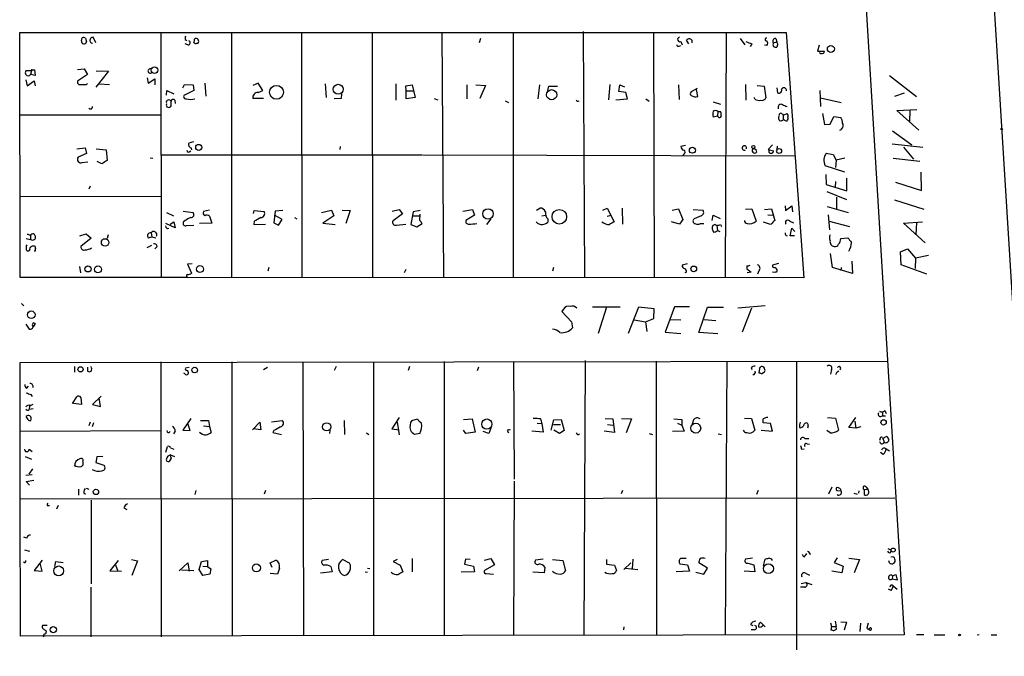
# Model space of a CAD drawing. Extents: x 0 to 745, y 6 to 944.
# Drawn here: x 389 to 567, y 718 to 833 of the extents above; entities that cross this region are included whole.
import ezdxf

# ---------------------------------------------------------------- set-up
doc = ezdxf.new("R2010")
doc.units = 0
doc.header["$MEASUREMENT"] = 0
doc.layers.add('MAIN', color=5, linetype='CONTINUOUS')

msp = doc.modelspace()

# ---------------------------------------------------------------- linework, layer by layer
at = {"layer": 'MAIN'}
for p, q in [((561.9327, 887.6453), (572.4313, 717.6346)), ((538.9033, 885.952), (548.894, 721.5293)), ((388.7047, 786.2993), (388.62, 830.6646)), ((388.62, 830.6646), (527.4733, 830.6646)), ((399.796, 829.1406), (399.9653, 829.7333)), ((400.558, 829.6486), (400.7273, 828.9713)), ((402.4207, 828.802), (401.9127, 829.818)), ((414.1893, 830.58), (414.274, 786.2146)), ((426.974, 830.7493), (426.974, 786.2146)), ((439.674, 830.7493), (439.7587, 786.2993)), ((452.4587, 830.7493), (452.5433, 786.2993)), ((465.074, 830.7493), (465.4127, 786.2993)), ((472.1013, 829.564), (471.8473, 828.802)), ((478.028, 830.7493), (478.028, 786.2993)), ((490.728, 830.834), (490.982, 786.384)), ((503.428, 830.7493), (503.5973, 786.384)), ((516.636, 830.7493), (516.4667, 786.2993)), ((519.176, 829.564), (520.0227, 828.4633)), ((525.6107, 829.564), (525.78, 828.9713)), ((527.4733, 830.6646), (530.6907, 786.2146)), ((418.592, 829.3946), (418.9307, 829.2253)), ((419.1, 828.4633), (418.592, 828.6326)), ((420.7087, 828.7173), (420.9627, 828.7173)), ((508.0847, 828.2093), (508.4233, 828.294)), ((508.4233, 829.056), (508.6773, 828.4633)), ((509.8627, 828.6326), (509.4393, 829.31)), ((510.3707, 829.31), (510.3707, 828.802)), ((521.2927, 828.6326), (520.954, 828.1246)), ((524.002, 828.294), (523.5787, 828.3786)), ((525.1873, 828.802), (525.78, 828.9713)), ((525.9493, 828.4633), (525.78, 828.04)), ((533.4847, 828.3786), (533.146, 827.278)), ((533.146, 827.278), (534.416, 827.278)), ((390.7367, 823.722), (389.7207, 823.722)), ((390.7367, 823.722), (390.5673, 823.0446)), ((391.414, 822.8753), (390.5673, 823.0446)), ((390.906, 823.8913), (391.3293, 823.8913)), ((391.3293, 823.8913), (391.414, 822.8753)), ((399.1187, 823.976), (400.304, 824.0606)), ((400.8967, 823.0446), (399.1187, 821.8593)), ((400.304, 824.0606), (400.8967, 823.0446)), ((404.7067, 823.6373), (402.4207, 820.7586)), ((402.5053, 823.722), (404.7067, 823.6373)), ((411.734, 822.452), (411.9033, 821.5206)), ((546.1847, 822.8753), (551.0953, 819.0653)), ((389.7207, 822.1133), (389.9747, 821.0126)), ((389.9747, 821.0126), (391.2447, 821.944)), ((391.2447, 821.944), (391.414, 821.0126)), ((400.7273, 821.2666), (400.8967, 821.436)), ((403.0133, 821.3513), (404.876, 821.2666)), ((411.9033, 821.5206), (413.0887, 822.2826)), ((413.0887, 822.2826), (413.0887, 821.182)), ((418.1687, 820.674), (418.5073, 821.2666)), ((418.5073, 821.2666), (420.0313, 821.182)), ((420.0313, 821.182), (420.2007, 820.166)), ((422.148, 821.5206), (422.3173, 819.15)), ((431.8, 821.5206), (430.8687, 821.0973)), ((432.6467, 820.166), (431.8, 821.5206)), ((443.992, 821.3513), (444.1613, 818.896)), ((456.7767, 821.3513), (456.7767, 818.388)), ((458.5547, 821.0126), (459.74, 821.182)), ((458.6393, 820.0813), (458.5547, 821.0126)), ((459.74, 821.182), (460.248, 818.896)), ((469.646, 821.182), (469.646, 818.642)), ((471.2547, 821.182), (473.0327, 821.0973)), ((473.0327, 821.0973), (472.0167, 818.7266)), ((482.7693, 821.182), (482.5153, 818.642)), ((484.2933, 820.166), (484.4627, 820.928)), ((484.4627, 820.928), (486.0713, 820.928)), ((495.554, 821.2666), (495.3, 818.4726)), ((497.1627, 819.9966), (497.332, 821.182)), ((497.332, 821.182), (498.1787, 820.8433)), ((508, 821.182), (508.0847, 818.5573)), ((520.1073, 821.2666), (520.192, 818.388)), ((522.224, 821.0973), (523.494, 820.928)), ((523.494, 820.928), (523.8327, 818.8113)), ((525.78, 820.674), (525.9493, 819.7426)), ((415.2053, 819.3193), (415.29, 820.166)), ((415.29, 820.166), (416.56, 819.5733)), ((420.2007, 820.166), (418.592, 819.404)), ((431.8, 819.8273), (432.6467, 820.166)), ((446.9553, 819.5733), (446.8707, 818.7266)), ((458.6393, 820.0813), (459.9093, 820.0813)), ((458.6393, 818.642), (458.6393, 820.0813)), ((460.248, 818.896), (458.6393, 818.642)), ((498.4327, 819.8273), (497.1627, 819.9966)), ((498.7713, 818.642), (498.4327, 819.8273)), ((511.3867, 820.5046), (510.286, 819.912)), ((511.4713, 819.0653), (511.2173, 820.3353)), ((521.8853, 818.5573), (521.716, 818.896)), ((533.5693, 820.166), (533.7387, 817.2873)), ((548.894, 819.658), (547.116, 819.0653)), ((416.052, 817.372), (416.052, 818.2186)), ((416.7293, 818.388), (416.814, 817.7953)), ((432.816, 818.7266), (430.8687, 818.7266)), ((446.8707, 818.7266), (445.6007, 818.642)), ((463.7193, 818.7266), (464.3967, 818.4726)), ((476.5887, 818.3033), (477.1813, 817.9646)), ((496.6547, 818.4726), (498.7713, 818.642)), ((502.0733, 818.642), (502.666, 818.2186)), ((514.2653, 818.134), (515.62, 817.7106)), ((526.034, 817.2873), (526.034, 816.864)), ((533.7387, 818.8113), (537.464, 817.9646)), ((414.1893, 815.6786), (388.7047, 815.6786)), ((515.0273, 815.5093), (514.2653, 815.34)), ((515.112, 816.356), (515.0273, 815.5093)), ((515.2813, 815.2553), (515.0273, 815.5093)), ((515.112, 816.356), (515.62, 816.356)), ((526.796, 815.848), (526.9653, 815.6786)), ((526.9653, 815.6786), (527.6427, 816.0173)), ((526.9653, 815.6786), (526.9653, 814.9166)), ((534.0773, 816.0173), (534.416, 813.9853)), ((535.432, 814.07), (536.1093, 815.4246)), ((536.1093, 815.4246), (537.3793, 815.2553)), ((547.5393, 816.5253), (551.18, 816.6946)), ((551.5187, 812.9693), (547.5393, 816.5253)), ((549.91, 816.61), (549.8253, 814.4933)), ((526.542, 814.578), (526.288, 814.6626)), ((534.416, 813.9853), (535.432, 814.07)), ((546.7773, 812.8846), (550.2487, 810.3446)), ((420.116, 810.8526), (419.2693, 810.5986)), ((446.7013, 810.006), (446.6167, 809.498)), ((509.27, 810.1753), (508.4233, 810.006)), ((525.018, 810.3446), (524.256, 809.498)), ((525.8647, 810.0906), (525.78, 809.4133)), ((546.6927, 810.514), (552.2807, 809.9213)), ((548.7247, 809.9213), (550.5873, 807.72)), ((398.9493, 809.5826), (400.4733, 809.752)), ((400.7273, 808.736), (399.2033, 808.0586)), ((400.4733, 809.752), (400.7273, 808.736)), ((402.5053, 809.5826), (404.2833, 809.4133)), ((404.2833, 809.4133), (404.4527, 807.466)), ((414.3587, 808.482), (461.518, 808.482)), ((419.354, 809.0746), (419.608, 809.244)), ((419.6927, 809.752), (419.7773, 809.4133)), ((461.6873, 808.482), (529.082, 808.3126)), ((508.9313, 808.6513), (508.762, 808.3973)), ((521.97, 809.498), (522.1393, 808.99)), ((524.256, 809.498), (525.1873, 809.244)), ((534.7547, 808.8206), (536.0247, 808.5666)), ((536.0247, 808.5666), (536.5327, 807.5506)), ((399.9653, 807.1273), (400.9813, 807.212)), ((412.242, 807.974), (412.75, 807.8893)), ((538.1413, 805.3493), (534.5853, 806.5346)), ((536.5327, 807.5506), (536.448, 806.196)), ((538.1413, 807.8893), (536.5327, 807.5506)), ((546.862, 807.8893), (551.688, 807.3813)), ((534.67, 804.926), (534.7547, 803.148)), ((552.0267, 802.0473), (551.942, 805.3493)), ((401.4047, 802.8093), (401.1507, 802.3013)), ((534.7547, 803.148), (538.48, 801.9626)), ((536.448, 803.656), (536.3633, 802.64)), ((538.48, 801.9626), (538.48, 804.2486)), ((547.2853, 803.5713), (552.0267, 802.0473)), ((388.7893, 801.0313), (414.1893, 800.9466)), ((534.8393, 801.878), (538.3953, 800.4386)), ((527.304, 799.2533), (527.3887, 798.4066)), ((527.3887, 798.4066), (528.4893, 799.2533)), ((528.4893, 799.2533), (528.6587, 798.1526)), ((536.6173, 800.862), (536.6173, 798.6606)), ((547.116, 800.354), (552.45, 798.6606)), ((415.2053, 798.068), (416.4753, 797.4753)), ((418.2533, 798.322), (420.0313, 798.068)), ((422.9947, 798.4913), (421.894, 798.2373)), ((430.9533, 797.8986), (431.1227, 798.4066)), ((431.1227, 798.4066), (432.9007, 798.2373)), ((434.9327, 798.322), (434.6787, 796.2053)), ((436.2027, 796.798), (434.7633, 797.56)), ((436.2873, 798.4066), (434.9327, 798.322)), ((443.3147, 798.068), (445.0927, 798.4913)), ((445.516, 797.4753), (443.5687, 796.1206)), ((445.0927, 798.4913), (445.516, 797.4753)), ((447.04, 798.4913), (448.4793, 798.4066)), ((448.4793, 798.4066), (447.7173, 796.036)), ((456.0993, 798.322), (457.3693, 798.576)), ((457.962, 797.814), (456.2687, 796.544)), ((457.3693, 798.576), (457.962, 797.814)), ((459.9093, 798.1526), (459.486, 795.8666)), ((461.1793, 798.4066), (459.9093, 798.1526)), ((459.9093, 797.4753), (461.0947, 797.4753)), ((461.0947, 796.6286), (461.1793, 797.7293)), ((468.884, 798.322), (470.662, 798.576)), ((471.0007, 797.56), (469.4767, 796.6286)), ((470.662, 798.576), (471.0007, 797.56)), ((482.2613, 798.4913), (482.854, 798.83)), ((483.1927, 797.4753), (483.87, 797.56)), ((494.284, 798.4913), (495.046, 798.83)), ((495.046, 798.83), (496.316, 796.3746)), ((495.046, 797.3906), (495.808, 797.56)), ((497.7553, 798.83), (497.84, 795.9513)), ((506.8147, 798.4913), (508, 798.7453)), ((508, 798.7453), (508.762, 796.798)), ((510.6247, 798.576), (512.4027, 798.4913)), ((512.064, 797.4753), (510.794, 796.8826)), ((514.096, 796.6286), (514.2653, 797.56)), ((514.2653, 797.56), (515.5353, 796.9673)), ((520.1073, 798.6606), (521.2927, 798.7453)), ((521.2927, 798.7453), (522.0547, 796.4593)), ((523.5787, 798.576), (524.8487, 798.7453)), ((524.1713, 797.6446), (525.1027, 797.56)), ((524.8487, 798.7453), (525.4413, 796.6286)), ((534.924, 799.1686), (538.734, 798.068)), ((535.0933, 797.6446), (535.3473, 794.9353)), ((416.814, 795.274), (415.1207, 796.036)), ((415.8827, 795.9513), (416.56, 796.3746)), ((416.56, 796.3746), (416.814, 795.274)), ((418.592, 796.6286), (418.2533, 796.29)), ((418.846, 795.6973), (420.2007, 795.782)), ((423.418, 796.1206), (421.2167, 796.036)), ((422.9947, 797.3906), (423.418, 796.1206)), ((431.1227, 796.4593), (431.038, 795.8666)), ((431.038, 795.8666), (433.1547, 795.9513)), ((434.6787, 796.2053), (435.5253, 795.782)), ((435.5253, 795.782), (436.2027, 796.798)), ((438.404, 797.1366), (438.8273, 796.8826)), ((443.5687, 796.1206), (445.77, 795.8666)), ((456.8613, 795.782), (458.5547, 795.9513)), ((459.486, 795.8666), (460.5867, 795.4433)), ((460.5867, 795.4433), (461.518, 796.036)), ((473.964, 796.8826), (473.202, 795.8666)), ((484.2933, 796.8826), (484.2933, 796.29)), ((508.1693, 795.9513), (506.73, 796.3746)), ((508.762, 796.798), (508.1693, 795.9513)), ((511.9793, 796.036), (512.572, 796.036)), ((514.604, 795.8666), (514.1807, 795.6973)), ((514.9427, 795.6973), (515.0273, 794.766)), ((515.62, 795.8666), (515.7893, 795.528)), ((528.1507, 796.4593), (528.828, 796.2053)), ((535.2627, 796.4593), (538.988, 795.528)), ((548.7247, 796.1206), (552.196, 796.3746)), ((552.704, 792.5646), (548.7247, 796.1206)), ((551.0953, 796.2053), (551.0107, 794.0886)), ((399.542, 793.8346), (400.6427, 794.1733)), ((400.6427, 794.1733), (401.574, 793.4113)), ((404.622, 794.004), (404.4527, 793.3266)), ((412.4113, 794.3426), (412.5807, 793.6653)), ((515.0273, 794.766), (515.4507, 794.5966)), ((528.2353, 793.8346), (528.4893, 795.1893)), ((528.4893, 795.1893), (529.082, 794.5966)), ((389.8053, 793.3266), (390.5673, 793.1573)), ((390.5673, 793.8346), (390.5673, 793.1573)), ((401.574, 793.4113), (399.7113, 791.8873)), ((411.9033, 793.496), (412.5807, 793.6653)), ((412.5807, 793.6653), (413.258, 793.496)), ((528.9973, 793.8346), (528.2353, 793.8346)), ((537.3793, 793.3266), (538.6493, 793.496)), ((389.8053, 791.2946), (389.9747, 791.1253)), ((391.414, 791.0406), (391.2447, 791.0406)), ((412.496, 792.0566), (411.6493, 791.6333)), ((413.512, 791.8873), (413.0887, 791.464)), ((535.8553, 788.0773), (535.5167, 790.6173)), ((548.2167, 790.956), (549.4867, 791.464)), ((548.3013, 788.5853), (548.2167, 790.956)), ((549.4867, 791.464), (550.926, 789.7706)), ((419.862, 788.7546), (419.0153, 788.67)), ((419.0153, 788.67), (419.7773, 787.0613)), ((509.524, 788.7546), (508.6773, 788.5006)), ((526.1187, 788.8393), (525.018, 788.5006)), ((539.4113, 789.2626), (539.496, 786.9766)), ((552.958, 786.892), (548.3013, 788.5853)), ((550.926, 789.7706), (550.8413, 787.908)), ((553.2967, 790.2786), (550.926, 789.7706)), ((399.4573, 788.2466), (399.6267, 787.146)), ((433.7473, 788.0773), (433.578, 787.4)), ((458.5547, 787.7386), (458.3007, 787.146)), ((485.3093, 788.0773), (485.14, 787.4)), ((509.4393, 787.2306), (509.1007, 787.146)), ((520.3613, 788.416), (520.3613, 787.8233)), ((520.3613, 787.8233), (521.1233, 787.2306)), ((521.1233, 787.2306), (520.446, 787.146)), ((522.5627, 787.4846), (522.3087, 786.892)), ((539.496, 786.9766), (535.8553, 788.0773)), ((537.464, 788.0773), (537.3793, 787.5693)), ((419.1, 786.2993), (388.7047, 786.2993)), ((530.6907, 786.2146), (419.1, 786.2993)), ((388.9587, 781.558), (389.382, 781.1346)), ((487.172, 780.542), (486.8333, 780.1186)), ((486.8333, 780.1186), (488.6113, 778.256)), ((497.4167, 780.8806), (492.4213, 780.8806)), ((494.9613, 780.8806), (493.4373, 776.1393)), ((500.7187, 780.8806), (498.856, 776.1393)), ((503.5973, 780.6266), (500.7187, 780.8806)), ((503.5127, 778.8486), (503.5973, 780.6266)), ((507.238, 780.9653), (505.5447, 776.3933)), ((509.9473, 780.9653), (507.238, 780.9653)), ((511.6407, 776.3086), (513.2493, 780.8806)), ((513.2493, 780.8806), (516.128, 780.8806)), ((518.7527, 780.796), (523.6633, 781.2193)), ((521.208, 780.7113), (519.5147, 776.3933)), ((389.7207, 777.8326), (390.3133, 776.9013)), ((391.414, 777.9173), (391.0753, 777.3246)), ((391.16, 778.0866), (391.414, 777.9173)), ((488.6113, 778.256), (488.7807, 777.1553)), ((499.9567, 778.5946), (501.9887, 778.256)), ((501.9887, 778.256), (503.5127, 778.8486)), ((501.9887, 778.256), (502.2427, 776.478)), ((506.5607, 778.6793), (508.4233, 778.5946)), ((512.6567, 778.6793), (514.7733, 778.51)), ((505.5447, 776.3933), (508.4233, 776.1393)), ((515.112, 776.0546), (511.6407, 776.3086)), ((388.7047, 770.89), (545.846, 771.144)), ((388.7047, 746.1673), (388.7047, 770.89)), ((414.1893, 770.9746), (414.274, 721.1906)), ((427.0587, 770.9746), (427.1433, 721.2753)), ((439.928, 770.9746), (440.0127, 721.36)), ((452.7127, 770.8053), (452.7127, 721.36)), ((465.4973, 771.0593), (465.4973, 721.36)), ((478.1127, 771.0593), (478.1973, 749.7233)), ((491.0667, 771.2286), (490.8127, 721.5293)), ((503.936, 771.144), (504.0207, 721.614)), ((516.7207, 771.144), (516.4667, 721.614)), ((529.336, 771.0593), (529.336, 718.82)), ((398.526, 770.128), (398.526, 769.112)), ((400.8967, 770.0433), (400.8967, 769.2813)), ((418.5073, 768.858), (418.338, 768.9426)), ((419.354, 769.9586), (418.6767, 769.874)), ((433.4933, 769.9586), (432.816, 769.5353)), ((445.9393, 770.128), (445.6007, 769.4506)), ((459.232, 770.128), (458.978, 769.4506)), ((471.7627, 770.0433), (471.5087, 769.366)), ((521.1233, 769.9586), (521.2927, 769.62)), ((522.6473, 769.7893), (522.5627, 769.0273)), ((523.0707, 768.858), (523.5787, 769.1966)), ((535.686, 769.62), (535.5167, 768.7733)), ((536.702, 769.1966), (537.0407, 769.366)), ((389.89, 766.2333), (390.2287, 766.572)), ((390.652, 765.048), (390.906, 764.7093)), ((398.1873, 763.4393), (398.9493, 764.6246)), ((399.7113, 764.54), (399.796, 763.27)), ((403.352, 764.794), (401.828, 763.27)), ((403.2673, 762.9313), (403.0133, 764.4553)), ((390.398, 763.016), (390.3133, 762.3386)), ((391.0753, 762.508), (390.3133, 762.3386)), ((390.5673, 763.1006), (391.0753, 763.3546)), ((399.796, 763.27), (398.3567, 763.4393)), ((401.828, 763.27), (403.2673, 762.9313)), ((544.9147, 761.9153), (544.9147, 761.238)), ((545.338, 762.1693), (545.592, 761.6613)), ((390.144, 760.5606), (389.8053, 761.0686)), ((401.4047, 760.0526), (401.1507, 759.3753)), ((401.9973, 759.968), (401.7433, 759.206)), ((419.608, 760.73), (418.1687, 758.6133)), ((421.386, 760.3913), (422.8253, 760.3913)), ((422.8253, 760.3913), (422.9947, 759.2906)), ((430.784, 758.698), (432.1387, 760.0526)), ((432.1387, 760.0526), (432.308, 758.698)), ((434.2553, 760.1373), (436.2027, 760.3913)), ((447.3787, 760.3913), (447.4633, 757.8513)), ((457.3693, 760.8993), (456.0147, 758.8673)), ((457.0307, 760.0526), (457.3693, 757.7666)), ((459.6553, 760.3913), (460.6713, 760.6453)), ((469.0533, 760.5606), (470.5773, 760.6453)), ((470.5773, 760.6453), (471.17, 758.2746)), ((484.886, 758.6133), (485.394, 760.476)), ((485.394, 760.476), (486.7487, 760.5606)), ((486.7487, 760.5606), (487.2567, 758.5286)), ((494.7073, 760.73), (496.062, 760.6453)), ((496.062, 760.6453), (496.4007, 758.19)), ((497.6707, 760.73), (499.4487, 760.6453)), ((499.4487, 760.6453), (498.5173, 758.1053)), ((507.1533, 760.6453), (508.5927, 760.5606)), ((508.5927, 760.5606), (508.5927, 759.5446)), ((510.7093, 760.476), (510.4553, 759.714)), ((519.938, 760.8146), (521.208, 760.73)), ((521.208, 760.73), (521.8007, 758.6133)), ((524.6793, 759.7986), (523.3247, 759.968)), ((535.0087, 760.8993), (536.448, 760.8146)), ((536.448, 760.8146), (536.956, 758.6133)), ((538.8187, 759.1213), (540.0887, 760.8993)), ((539.9193, 760.222), (540.0887, 758.952)), ((544.9147, 761.238), (545.5073, 761.238)), ((388.62, 758.444), (414.1893, 758.5286)), ((416.814, 758.444), (416.4753, 757.936)), ((418.1687, 758.6133), (419.5233, 758.5286)), ((419.5233, 758.5286), (419.1, 759.7986)), ((421.894, 759.3753), (422.9947, 759.2906)), ((422.9947, 759.2906), (423.3333, 758.19)), ((432.308, 758.698), (430.9533, 758.8673)), ((434.6787, 758.5286), (434.5093, 758.19)), ((434.5093, 758.19), (436.0333, 757.8513)), ((444.8387, 758.6133), (444.754, 758.0206)), ((456.0147, 758.8673), (457.3693, 758.698)), ((469.4767, 758.0206), (469.0533, 758.6133)), ((471.17, 758.2746), (469.4767, 758.0206)), ((473.6253, 758.0206), (472.6093, 758.3593)), ((473.964, 758.952), (473.6253, 758.0206)), ((476.9273, 758.5286), (477.1813, 758.1053)), ((483.4467, 758.2746), (481.4147, 758.444)), ((482.346, 759.8833), (483.1927, 759.7986)), ((483.1927, 759.7986), (483.4467, 758.2746)), ((485.3093, 759.6293), (486.5793, 759.6293)), ((486.41, 758.0206), (485.394, 758.6133)), ((487.2567, 758.5286), (486.41, 758.0206)), ((496.4007, 758.19), (494.538, 758.444)), ((495.1307, 759.6293), (496.062, 759.5446)), ((509.016, 758.444), (506.8993, 758.3593)), ((507.8307, 759.8833), (508.5927, 759.5446)), ((508.5927, 759.5446), (509.016, 758.444)), ((522.986, 758.6133), (525.018, 758.444)), ((525.018, 758.444), (524.6793, 759.7986)), ((529.9287, 759.1213), (530.098, 759.0366)), ((531.4527, 759.3753), (531.368, 758.952)), ((535.432, 758.1053), (534.8393, 758.5286)), ((540.0887, 758.952), (538.8187, 759.1213)), ((541.02, 759.206), (540.0887, 758.952)), ((451.4427, 758.1053), (451.866, 757.8513)), ((461.0947, 758.0206), (460.1633, 757.8513)), ((502.666, 758.0206), (503.2587, 757.8513)), ((515.1967, 757.936), (515.7893, 757.8513)), ((530.86, 757.0893), (531.622, 757.0893)), ((544.4913, 757.174), (544.4067, 756.7506)), ((544.9147, 757.2586), (545.2533, 756.412)), ((545.338, 757.3433), (545.7613, 757.5126)), ((390.3133, 755.142), (390.906, 754.7186)), ((415.1207, 754.634), (415.3747, 755.65)), ((415.9673, 755.396), (416.56, 755.142)), ((530.2673, 755.142), (530.7753, 755.2266)), ((531.2833, 756.158), (531.7067, 756.0733)), ((545.592, 755.2266), (546.1847, 754.888)), ((389.636, 753.872), (390.7367, 753.364)), ((402.59, 753.7873), (402.4207, 752.7713)), ((403.6907, 753.872), (402.59, 753.7873)), ((416.052, 753.5333), (415.7133, 752.9406)), ((415.9673, 754.126), (416.6447, 753.872)), ((545.084, 754.2106), (544.576, 754.5493)), ((390.3133, 750.6546), (390.9907, 751.586)), ((402.4207, 752.7713), (403.86, 752.2633)), ((389.7207, 750.4853), (390.906, 750.57)), ((389.8053, 749.3), (391.16, 749.554)), ((390.398, 748.6226), (389.8053, 749.3)), ((478.1973, 749.3846), (478.1127, 721.4446)), ((399.288, 747.9453), (399.288, 746.8446)), ((400.6427, 748.1146), (401.1507, 747.9453)), ((420.5393, 747.6913), (420.37, 746.9293)), ((433.1547, 747.6913), (432.9007, 747.014)), ((497.84, 747.6913), (497.586, 747.0986)), ((522.3933, 747.6913), (522.1393, 746.9293)), ((535.7707, 748.284), (535.178, 747.014)), ((536.702, 747.6913), (537.464, 747.6066)), ((540.6813, 747.6066), (540.5967, 747.1833)), ((541.6127, 747.8606), (542.29, 747.9453)), ((541.6127, 747.8606), (541.6127, 746.9293)), ((541.9513, 748.3686), (542.29, 747.9453)), ((388.7047, 746.1673), (547.2007, 746.3366)), ((388.7893, 721.2753), (388.7047, 746.1673)), ((400.2193, 747.268), (400.558, 747.014)), ((401.574, 745.9133), (401.574, 730.758)), ((539.75, 747.1833), (540.3427, 747.014)), ((393.6153, 744.982), (394.0387, 744.982)), ((395.5627, 744.982), (395.3087, 744.3046)), ((407.5007, 744.5586), (408.0087, 744.22)), ((389.89, 739.0553), (389.382, 739.2246)), ((389.4667, 736.9386), (390.398, 736.6846)), ((545.9307, 737.1926), (546.5233, 736.854)), ((546.4387, 736.4306), (546.5233, 736.854)), ((392.684, 735.076), (391.2447, 733.2133)), ((406.4847, 734.9913), (404.9607, 733.1286)), ((408.8553, 735.1606), (409.956, 734.9066)), ((421.5553, 734.822), (422.656, 734.9913)), ((422.656, 734.9913), (422.656, 733.8906)), ((434.0013, 734.568), (435.0173, 735.076)), ((444.5847, 735.1606), (443.3993, 734.9913)), ((448.3947, 734.4833), (447.1247, 735.1606)), ((457.0307, 735.1606), (456.2687, 734.822)), ((459.74, 735.33), (459.74, 732.9593)), ((469.392, 735.2453), (469.2227, 734.314)), ((470.2387, 735.1606), (469.392, 735.2453)), ((472.8633, 735.076), (473.964, 735.33)), ((473.964, 735.33), (474.6413, 734.2293)), ((483.4467, 735.2453), (482.092, 735.076)), ((485.14, 735.1606), (487.0027, 734.9913)), ((487.0027, 734.9913), (487.5107, 733.1286)), ((494.9613, 735.1606), (494.9613, 734.314)), ((499.7027, 735.2453), (499.618, 733.4673)), ((509.3547, 735.33), (508.3387, 735.33)), ((521.3773, 735.4146), (520.1073, 735.2453)), ((523.4093, 734.06), (523.6633, 735.2453)), ((530.6907, 735.584), (530.4367, 736.092)), ((536.702, 735.4993), (536.194, 734.6526)), ((538.8187, 735.4146), (540.766, 735.1606)), ((540.766, 735.1606), (539.8347, 732.79)), ((391.2447, 733.2133), (392.684, 733.044)), ((392.684, 733.044), (392.3453, 734.4833)), ((394.97, 733.8906), (395.1393, 734.822)), ((395.1393, 734.822), (396.494, 734.6526)), ((405.9767, 734.2293), (406.4, 733.044)), ((409.956, 734.9066), (408.94, 732.282)), ((417.4913, 733.1286), (419.1, 734.568)), ((417.9147, 733.298), (420.2007, 733.2133)), ((419.1, 734.568), (419.354, 733.044)), ((421.132, 733.3826), (421.5553, 734.822)), ((421.8093, 732.282), (421.132, 733.3826)), ((421.8093, 733.9753), (422.656, 733.8906)), ((422.656, 733.8906), (423.2487, 733.4673)), ((423.2487, 733.4673), (423.0793, 732.536)), ((434.34, 733.7213), (434.0013, 734.568)), ((435.6947, 733.6366), (435.356, 732.536)), ((445.008, 733.8906), (445.262, 732.9593)), ((451.612, 733.6366), (452.0353, 733.552)), ((456.2687, 734.822), (457.5387, 734.1446)), ((457.5387, 734.1446), (458.0467, 732.9593)), ((469.2227, 734.314), (470.8313, 733.9753)), ((470.8313, 733.9753), (471.0007, 732.9593)), ((474.6413, 734.2293), (472.8633, 733.2133)), ((483.7853, 733.806), (483.616, 732.79)), ((494.9613, 734.314), (496.4007, 734.1446)), ((496.4007, 734.1446), (496.7393, 733.2133)), ((499.364, 734.568), (498.094, 733.3826)), ((498.348, 733.6366), (500.634, 733.3826)), ((508.254, 734.3986), (509.6087, 734.2293)), ((509.6087, 734.2293), (509.9473, 733.044)), ((513.2493, 733.6366), (511.6407, 734.568)), ((512.572, 732.536), (513.2493, 733.6366)), ((520.5307, 734.4833), (521.6313, 734.2293)), ((521.6313, 734.2293), (521.8007, 732.9593)), ((536.194, 734.6526), (537.8027, 733.9753)), ((537.8027, 733.9753), (537.5487, 732.79)), ((546.1847, 734.568), (546.1, 734.9066)), ((404.9607, 733.1286), (407.0773, 733.044)), ((423.0793, 732.536), (421.8093, 732.282)), ((435.356, 732.536), (434.0013, 732.6206)), ((445.262, 732.9593), (443.1453, 732.7053)), ((451.1887, 732.9593), (451.612, 732.8746)), ((471.0007, 732.9593), (468.63, 732.8746)), ((473.1173, 732.6206), (474.472, 732.536)), ((483.616, 732.79), (481.584, 732.8746)), ((509.9473, 733.044), (507.5767, 732.9593)), ((511.1327, 732.8746), (512.572, 732.536)), ((521.8007, 732.9593), (519.8533, 733.044)), ((531.114, 732.6206), (531.7067, 732.3666)), ((537.5487, 732.79), (535.7707, 733.044)), ((546.7773, 732.1973), (546.6927, 731.6046)), ((547.624, 731.4353), (546.6927, 731.6046)), ((546.7773, 732.1973), (547.37, 732.4513)), ((547.37, 732.4513), (547.624, 731.4353)), ((401.4893, 730.1653), (401.4893, 721.1906)), ((530.86, 730.1653), (530.098, 730.1653)), ((530.1827, 730.8426), (531.0293, 731.012)), ((531.0293, 731.012), (532.13, 730.6733)), ((546.5233, 729.5726), (546.0153, 729.8266)), ((546.862, 730.4193), (547.624, 729.8266)), ((393.6153, 723.2226), (392.7687, 723.2226)), ((498.094, 722.9686), (498.0093, 722.4606)), ((521.0387, 723.392), (521.462, 723.2226)), ((523.6633, 722.9686), (522.8167, 723.8153)), ((535.5167, 723.7306), (535.686, 723.0533)), ((535.686, 723.0533), (535.6013, 722.4606)), ((535.686, 723.0533), (536.5327, 723.0533)), ((536.1093, 722.2913), (536.6173, 722.5453)), ((536.3633, 723.9846), (536.5327, 723.0533)), ((536.6173, 722.5453), (536.5327, 723.0533)), ((537.3793, 723.9), (538.3953, 723.8153)), ((538.3953, 723.8153), (537.972, 722.376)), ((540.9353, 723.646), (540.8507, 722.122)), ((542.3747, 723.646), (542.1207, 722.7146)), ((542.6287, 722.376), (542.3747, 722.5453)), ((548.894, 721.5293), (388.7893, 721.2753)), ((393.3613, 722.2913), (393.446, 722.0373)), ((521.716, 722.4606), (521.1233, 722.4606)), ((551.0953, 721.614), (552.45, 721.614)), ((554.3127, 721.5293), (556.26, 721.5293)), ((562.4407, 721.5293), (562.102, 721.4446)), ((564.642, 721.5293), (565.658, 721.5293))]:
    msp.add_line(p, q, dxfattribs=at)
for centre, radius in [((535.5856, 827.7022), 0.6318), ((413.0308, 823.8352), 0.5885), ((435.1411, 819.8374), 1.2533), ((446.3392, 820.3785), 0.9053), ((485.0029, 819.4016), 0.9206), ((566.5469, 813.181), 0.1338), ((421.0573, 809.8507), 0.5457), ((521.5466, 809.9213), 0.2677), ((510.5009, 809.3389), 0.5427), ((526.2162, 809.1951), 0.4482), ((473.4701, 797.7918), 0.9441), ((486.3913, 797.2791), 1.3245), ((404.1007, 792.6232), 0.6854), ((400.9882, 787.8357), 0.5603), ((402.7931, 787.7476), 0.6221), ((421.2841, 787.8142), 0.6277), ((510.7479, 787.8464), 0.5128), ((390.7183, 779.5248), 0.6905), ((399.6418, 769.6296), 0.4683), ((420.3326, 769.5042), 0.5035), ((444.2302, 759.2125), 0.742), ((473.2602, 759.7134), 0.9318), ((545.1417, 760.0211), 0.4799), ((511.1159, 758.9746), 0.8887), ((402.4377, 747.4245), 0.4899), ((546.8806, 736.8845), 0.3727), ((395.6953, 733.1169), 0.8916), ((431.5117, 733.6506), 0.7162), ((524.278, 733.5237), 0.8983), ((394.7109, 722.4434), 0.5647), ((558.9058, 721.5082), 0.1496)]:
    msp.add_circle(centre, radius, dxfattribs=at)
for centre, radius, start, end in [((400.1348, 828.803), 0.9456, 63.413271, 100.325982), ((401.8703, 829.2676), 0.5376, 85.593938, 265.604564), ((419.5223, 829.5641), 0.9456, 153.413271, 190.325982), ((420.5816, 829.0981), 0.4829, 37.883309, 127.85729), ((508.2258, 829.4135), 0.4084, 97.95155, 298.918348), ((523.9279, 829.3946), 0.2646, 73.736331, 286.26367), ((525.5163, 829.1178), 0.456, 78.054405, 223.827235), ((400.2617, 829.056), 0.4732, 169.703815, 349.689739), ((419.1846, 828.802), 0.349, 255.975698, 75.955794), ((419.3541, 829.3098), 0.9465, 333.440363, 10.316217), ((420.5394, 829.0561), 0.3787, 206.585347, 296.551521), ((420.3272, 829.056), 0.7201, 331.943894, 28.049084), ((507.9576, 828.4774), 0.2966, 182.724474, 295.364546), ((509.905, 828.8866), 0.6294, 42.276138, 137.723862), ((523.2803, 835.4421), 7.0936, 244.19172, 253.728197), ((523.5575, 828.7173), 0.6138, 316.399434, 43.600566), ((525.7804, 828.4633), 0.683, 150.270726, 209.729274), ((525.6105, 828.9712), 0.9465, 243.440363, 280.316217), ((652.857, 871.0398), 133.8593, 198.316987, 198.546184), ((533.7528, 827.0663), 0.2231, 145.312965, 288.418709), ((533.9609, 827.2885), 0.4552, 252.404942, 358.678315), ((390.3556, 823.3833), 0.7196, 151.921424, 208.078576), ((390.144, 823.4057), 0.5564, 220.466145, 319.533855), ((390.8214, 823.8066), 0.1197, 45.033843, 224.966157), ((412.2548, 823.6953), 0.3973, 66.808982, 325.10603), ((399.5166, 821.6645), 0.443, 153.915005, 296.073378), ((400.2193, 1075.2663), 254.0002, 269.885409, 270.114592), ((527.0636, 820.1716), 0.5026, 349.649268, 150.379555), ((418.719, 819.023), 0.4016, 108.434949, 288.434949), ((431.7815, 818.8986), 0.9289, 88.858801, 190.671188), ((510.519, 819.5733), 0.4111, 124.525032, 235.474968), ((511.0903, 820.6315), 1.6119, 240.067741, 283.672427), ((526.1892, 820.1801), 0.499, 241.262154, 28.737847), ((401.4403, 817.216), 0.3942, 222.717606, 10.420548), ((415.6287, 817.5413), 0.456, 158.20559, 338.200924), ((415.6434, 818.0125), 0.4577, 26.766619, 196.827541), ((416.4135, 818.2121), 0.3616, 29.117724, 178.969896), ((419.608, 821.9868), 3.4305, 257.166122, 282.833878), ((489.7543, 818.515), 0.2993, 188.143638, 315), ((522.6472, 819.9965), 1.6284, 242.103644, 278.977017), ((523.0849, 819.2204), 0.8524, 257.561596, 331.318192), ((526.4809, 817.2167), 0.4524, 45.850821, 171.022765), ((442.5495, 605.7099), 227.9693, 68.082818, 68.312015), ((515.7482, 815.848), 1.5675, 161.089977, 198.910024), ((514.6886, 815.9113), 0.614, 46.405547, 133.587694), ((515.3914, 815.594), 0.3561, 251.992396, 28.385751), ((514.7725, 815.9325), 0.9474, 349.712463, 26.551528), ((527.0131, 815.1981), 0.9014, 153.946632, 216.446566), ((526.4997, 815.7209), 0.3224, 23.217258, 203.17759), ((527.2195, 815.5517), 0.6292, 340.338213, 47.731211), ((527.2193, 815.1283), 0.6294, 312.276138, 19.655661), ((536.3429, 814.3453), 1.3792, 355.592055, 41.284406), ((611.4459, 687.7474), 152.6259, 123.57026, 123.799443), ((527.702, 815.6195), 0.9587, 227.151439, 266.453861), ((536.9181, 813.8227), 0.9019, 288.882924, 27.511181), ((419.852, 810.3608), 0.6294, 157.799618, 255.336609), ((509.2342, 810.0849), 0.8147, 185.557346, 248.173778), ((519.9257, 809.7644), 0.3953, 332.61816, 297.349432), ((419.1847, 809.2722), 0.2602, 167.480746, 310.589353), ((508.8325, 808.99), 0.3527, 286.262154, 73.733298), ((521.6596, 809.3004), 0.368, 94.410647, 237.519254), ((521.8007, 809.2438), 0.4232, 216.84553, 323.14635), ((564.1106, 894.2276), 94.6305, 243.3271, 243.556364), ((524.6688, 809.1593), 0.3518, 133.790922, 285.69933), ((524.8628, 809.1451), 0.3392, 253.066164, 16.949994), ((536.4537, 807.5454), 2.1243, 143.109604, 208.413284), ((399.686, 807.6762), 0.6158, 141.613366, 296.968624), ((403.733, 808.6938), 1.7404, 228.94879, 265.815404), ((531.005, 595.5776), 246.8039, 120.84815, 121.077377), ((419.6553, 797.677), 0.5425, 264.997777, 46.120374), ((422.4021, 797.9833), 0.5681, 153.43946, 243.425927), ((422.5064, 796.7838), 0.7789, 51.175906, 117.397417), ((432.2898, 797.8563), 0.72, 271.448605, 31.950552), ((482.9894, 797.9324), 0.9078, 14.039305, 98.578205), ((485.3097, 797.9269), 1.4573, 171.090328, 225.775685), ((511.9216, 798.0872), 0.6283, 283.100569, 40.028583), ((418.6513, 796.0953), 0.4431, 153.932306, 296.067694), ((546.0999, 542.8828), 283.981, 116.45046, 116.679643), ((601.0448, 500.4651), 341.3006, 119.629767, 119.858944), ((456.6738, 796.2476), 0.502, 143.808141, 291.934951), ((460.4166, 795.6967), 1.1525, 17.122101, 53.958372), ((469.9363, 796.4441), 0.4952, 158.127696, 275.609274), ((469.5188, 816.1394), 20.1935, 271.322035, 275.413754), ((483.2592, 797.2636), 1.4008, 219.394452, 274.208596), ((482.8748, 798.1741), 2.3584, 281.922191, 306.975336), ((495.5052, 798.0224), 2.1561, 229.840573, 269.045956), ((622.9036, 584.4274), 246.8725, 120.848186, 121.077349), ((511.0902, 796.5016), 0.4826, 127.862488, 254.754253), ((511.4713, 797.4739), 1.525, 250.542042, 289.457958), ((515.3019, 795.2527), 1.2061, 158.369722, 217.887483), ((472.4633, 711.137), 94.6306, 63.327046, 63.55631), ((472.9519, 965.1245), 174.5532, 283.919694, 284.148853), ((520.4884, 796.5864), 0.552, 175.615624, 265.594926), ((520.7477, 798.1577), 2.1431, 261.906951, 307.580003), ((525.5029, 801.1223), 5.2235, 245.354789, 261.867881), ((694.4525, 626.9401), 239.4973, 134.885425, 135.114575), ((527.7726, 796.2579), 0.4285, 28.042591, 225.690277), ((389.9159, 793.1331), 0.9573, 47.120783, 86.478547), ((391.033, 793.7076), 0.4827, 74.745922, 164.745922), ((390.8382, 793.5976), 0.6595, 318.121907, 60.796046), ((412.2984, 793.8346), 0.5204, 77.469998, 220.596517), ((412.8985, 794.0106), 0.5896, 333.76528, 145.727722), ((415.4911, 795.6232), 0.4552, 181.334268, 287.595058), ((514.3803, 795.4612), 0.9497, 268.171647, 312.943324), ((527.6638, 794.2156), 0.3816, 160.558299, 266.830165), ((536.8716, 793.496), 1.5266, 160.563296, 199.436704), ((391.5643, 791.6042), 1.786, 159.626057, 189.982335), ((390.9483, 793.9614), 0.8898, 244.647392, 295.352608), ((412.9424, 791.8334), 0.5721, 5.405678, 100.850351), ((536.3632, 792.8186), 0.9465, 169.689739, 259.702733), ((536.3533, 792.4981), 0.6312, 255.382563, 342.71908), ((535.9617, 793.3211), 1.4177, 314.537025, 0.222295), ((750.6781, 962.4346), 271.1023, 218.546854, 218.77602), ((536.3758, 792.6966), 2.9513, 325.867328, 359.081684), ((390.1228, 791.4852), 0.3892, 247.632677, 22.367323), ((391.0753, 791.2948), 0.6825, 60.245747, 150.264491), ((391.8797, 791.7604), 0.4827, 164.757374, 217.88123), ((391.0327, 791.337), 0.483, 322.140624, 15.244715), ((400.2405, 791.7815), 0.5397, 168.694232, 295.553719), ((400.4367, 793.6665), 2.3722, 270.884042, 301.006836), ((509.1195, 788.369), 0.4614, 163.426842, 267.66472), ((520.5308, 789.3472), 0.9465, 259.683783, 296.559637), ((522.1055, 787.9588), 0.6586, 313.954348, 72.029966), ((525.3426, 788.4019), 0.3393, 163.087238, 286.912762), ((419.094, 786.5594), 0.2601, 107.612911, 271.321468), ((418.9304, 788.3319), 1.527, 273.187323, 303.684864), ((508.7618, 787.3153), 0.6827, 352.873943, 60.239505), ((525.272, 787.9059), 0.6429, 246.728857, 293.271143), ((525.2218, 787.4729), 0.643, 1.042599, 70.040493), ((525.653, 787.4846), 0.2117, 233.124688, 0), ((488.0822, 780.0551), 1.0322, 74.543335, 151.856008), ((488.696, 779.9916), 1.1112, 40.364733, 107.745261), ((391.3495, 777.6798), 0.4487, 114.977557, 232.333315), ((390.4726, 777.5121), 0.6312, 255.382563, 342.71908), ((484.904, 774.5174), 2.3956, 48.392878, 84.346286), ((486.8829, 778.7699), 2.4917, 261.037056, 319.609708), ((401.2354, 769.916), 0.7194, 241.913927, 298.079046), ((400.5997, 769.7047), 1.0623, 336.511757, 23.483296), ((418.8743, 769.7046), 0.2603, 139.39393, 282.519254), ((418.6133, 768.9638), 0.5811, 349.509959, 56.895121), ((521.9693, 768.6905), 1.5244, 93.158773, 123.708831), ((521.4958, 769.112), 0.4247, 265.43576, 23.492649), ((565.1392, 895.935), 133.8593, 251.453817, 251.683013), ((523.0878, 769.679), 0.454, 81.450515, 165.942335), ((523.1553, 769.7046), 0.4234, 0, 90), ((523.2397, 769.4506), 0.4236, 323.157154, 36.842846), ((535.2721, 769.874), 0.4856, 328.463608, 135.792595), ((409.6099, 811.2701), 133.8752, 341.453843, 341.683013), ((537.0689, 769.8175), 0.3155, 296.565051, 153.434949), ((418.846, 769.0274), 0.3787, 206.571817, 333.428183), ((390.2286, 766.826), 0.6826, 172.88019, 240.261365), ((474.87, 976.8705), 227.9505, 248.088639, 248.317845), ((390.5335, 766.5635), 0.519, 331.765797, 95.61722), ((399.3045, 764.3504), 0.4487, 24.989129, 142.333315), ((390.3132, 762.5082), 0.6446, 66.783902, 156.811914), ((390.0594, 762.5715), 0.3446, 190.618634, 317.470143), ((544.576, 761.492), 0.4234, 143.132809, 323.132809), ((544.836, 762.5261), 0.6158, 225.802667, 324.596423), ((390.2711, 760.6449), 0.6297, 70.365149, 137.709785), ((390.4827, 760.7301), 0.3787, 206.585347, 296.551521), ((389.9322, 760.6876), 0.7785, 337.625871, 44.994796), ((435.7278, 759.8859), 0.6935, 281.327758, 46.782064), ((461.5551, 759.2128), 2.2357, 148.187495, 195.554291), ((462.747, 761.959), 2.4565, 212.329512, 237.670488), ((481.8805, 753.2436), 7.4894, 81.223011, 91.62054), ((482.0493, 760.0101), 1.1628, 349.520187, 33.110624), ((511.379, 760.0217), 0.8092, 50.41019, 145.848466), ((524.1638, 759.3866), 1.5128, 89.715929, 123.689017), ((353.9747, 760.3067), 169.3503, 359.885409, 0.114558), ((531.6886, 759.4309), 1.7869, 159.640225, 189.977333), ((415.5997, 758.4908), 0.312, 173.041263, 335.077389), ((415.7134, 758.3593), 1.1039, 4.400696, 57.530798), ((422.2992, 759.1636), 1.4008, 219.394452, 274.208596), ((421.9148, 760.0741), 2.3584, 281.922191, 306.975336), ((604.632, 462.5237), 341.3254, 119.633423, 119.862592), ((461.477, 759.927), 2.4565, 212.329512, 237.670488), ((458.2873, 759.4931), 3.1701, 332.32269, 7.070317), ((477.266, 758.2746), 0.4234, 53.132809, 143.132809), ((520.2946, 758.8368), 0.6502, 200.104314, 275.887705), ((520.8526, 759.1784), 1.1037, 243.569593, 329.203613), ((529.8016, 760.0102), 1.0177, 286.932197, 343.080214), ((531.114, 759.5446), 0.3787, 333.441716, 153.428183), ((535.411, 760.7082), 2.603, 270.462248, 306.408974), ((489.7967, 758.1688), 0.3446, 190.618634, 317.493639), ((530.5072, 756.8776), 0.4114, 30.966145, 185.901842), ((544.8488, 756.5906), 0.4422, 181.205094, 336.176971), ((544.7242, 757.1104), 0.2414, 37.88123, 164.726148), ((545.1052, 757.4067), 0.2413, 217.862488, 344.765709), ((545.5355, 756.9059), 0.5689, 240.257617, 352.871236), ((715.2655, 841.8539), 189.3281, 206.453857, 206.683026), ((389.89, 755.1419), 0.4233, 179.986464, 0.013536), ((415.5864, 755.3255), 0.3874, 10.48609, 123.119959), ((699.4781, 797.7983), 174.5046, 193.919653, 194.148876), ((531.114, 755.904), 0.3053, 56.315138, 236.315138), ((545.2485, 754.8334), 0.5221, 48.859498, 164.536982), ((544.124, 755.3256), 1.4713, 310.728008, 356.141889), ((399.9802, 752.0616), 1.4546, 107.533081, 178.723644), ((399.7466, 753.11), 0.3956, 320.06465, 121.142588), ((399.5631, 752.5597), 0.57, 285.069981, 31.322346), ((415.5652, 753.3005), 0.3892, 157.632677, 292.367323), ((416.0944, 753.2158), 0.9191, 97.949359, 165.327197), ((416.8995, 753.9568), 0.9474, 169.712462, 206.551529), ((399.4151, 753.5197), 1.5392, 234.714607, 281.095299), ((402.9212, 753.3963), 2.2312, 238.135614, 285.602187), ((403.5093, 751.8158), 0.5685, 271.20923, 51.914657), ((401.7439, 747.1831), 1.527, 146.315136, 176.812677), ((536.8079, 747.9453), 0.2752, 112.632677, 247.367323), ((536.7704, 747.5011), 0.7016, 8.64868, 95.595196), ((537.0052, 747.3555), 0.523, 234.571835, 28.691769), ((541.7264, 748.1517), 0.3125, 43.962616, 248.665009), ((541.5174, 747.4055), 0.9425, 335.455419, 34.941222), ((541.9393, 747.4614), 0.6243, 238.458631, 314.22122), ((394.0812, 745.1089), 0.4829, 142.133342, 195.236386), ((408.4744, 744.2624), 1.0177, 106.932196, 163.080214), ((390.4596, 739.0014), 0.5721, 79.149649, 174.594322), ((389.509, 734.8643), 0.2467, 210.951809, 30.951809), ((434.4328, 733.9218), 1.2938, 347.264635, 63.141828), ((443.8862, 734.695), 0.57, 148.677654, 254.930019), ((447.9756, 733.8015), 1.6035, 122.049698, 251.368447), ((482.4428, 734.7373), 0.4876, 136.005377, 299.746339), ((508.6956, 734.828), 0.6159, 125.411159, 224.197517), ((513.1628, 734.484), 1.5244, 146.291169, 176.841227), ((512.3603, 734.1017), 1.3136, 69.236183, 110.759739), ((520.4715, 734.949), 0.4695, 140.86944, 277.24461), ((481.6785, 904.6741), 174.5533, 283.917656, 284.146846), ((524.3268, 734.6389), 0.7758, 27.014213, 88.97341), ((700.2536, 608.9348), 211.6403, 143.014163, 143.243367), ((531.3254, 736.0495), 0.5521, 355.61721, 85.575031), ((546.2694, 736.854), 0.456, 201.806076, 291.79441), ((546.6201, 735.0155), 0.6244, 225.78518, 21.593533), ((546.7149, 735.1788), 0.4904, 7.794637, 124.279856), ((444.0501, 732.4033), 1.769, 57.216319, 100.161452), ((447.0612, 733.7498), 1.5219, 285.320167, 28.813268), ((473.0712, 732.9516), 0.3342, 128.46437, 277.928861), ((482.8234, 733.1682), 1.1542, 33.546873, 96.902117), ((496.0127, 733.3613), 0.7415, 267.263766, 348.48701), ((456.946, 733.806), 1.3783, 222.51249, 280.6194), ((584.6122, 521.0489), 246.8296, 120.848162, 121.077365), ((486.4903, 734.5769), 2.0428, 228.62384, 272.496985), ((486.6281, 733.4876), 0.9528, 267.064327, 337.86583), ((495.6387, 734.5541), 1.9629, 238.828497, 279.933074), ((530.7636, 732.2849), 0.4852, 43.7726, 211.970335), ((546.4387, 731.9432), 0.4233, 36.886139, 306.875312), ((530.8539, 730.6068), 0.4415, 270.791579, 66.593533), ((546.608, 730.1935), 0.3399, 41.636339, 184.759442), ((545.5077, 730.47), 1.3552, 318.535684, 357.856058), ((393.0803, 722.9647), 0.4045, 140.386678, 235.854122), ((477.7745, 849.449), 152.6259, 236.192738, 236.421942), ((521.9213, 723.033), 0.9528, 87.070332, 157.86583), ((521.7583, 722.8416), 0.3834, 263.66476, 83.649905), ((523.4635, 723.0655), 0.9902, 130.782042, 185.615598), ((522.6895, 723.6674), 0.7301, 253.160946, 330.45075), ((542.3747, 723.0532), 0.4233, 233.124688, 323.135518), ((542.7416, 722.5735), 0.2276, 240.245747, 97.143754), ((393.2768, 721.3599), 0.3787, 116.585347, 206.551521), ((393.1496, 721.995), 0.2994, 261.878017, 8.121983), ((578.1828, 849.3833), 133.8752, 251.45383, 251.682999)]:
    msp.add_arc(centre, radius, start, end, dxfattribs=at)

doc.saveas('drawing.dxf')
